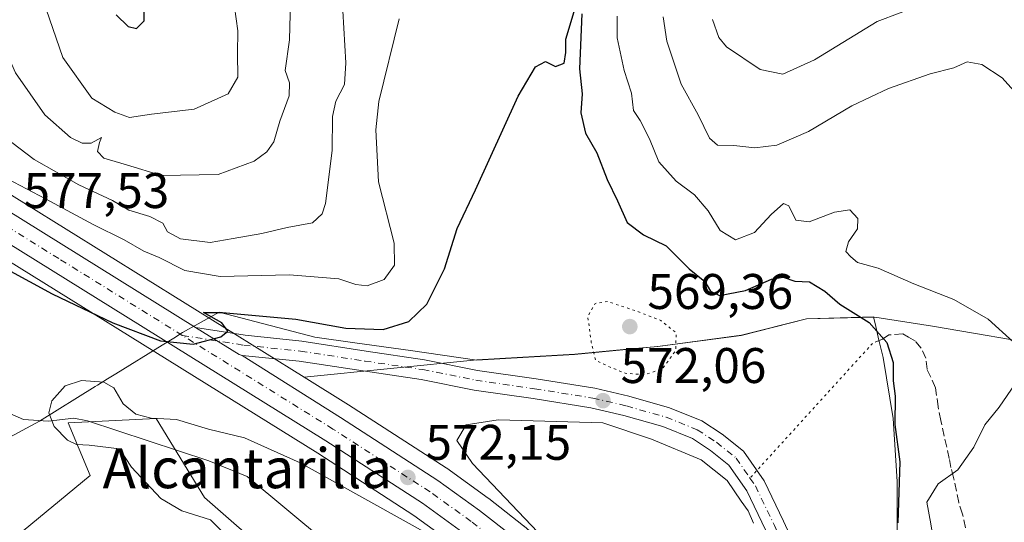
# Model space of a CAD drawing. Units: metres. Extents: x 570041 to 573490, y 4717205 to 4719568.
# Drawn here: x 572353 to 572550, y 4718636 to 4718736 of the extents above; entities that cross this region are included whole.
import ezdxf
from ezdxf.enums import TextEntityAlignment as Align

# ---------------------------------------------------------------- set-up
doc = ezdxf.new("R2010")
doc.units = ezdxf.units.M
doc.header["$MEASUREMENT"] = 0
for name, pattern in [('DGN Style 3', [2.307223458686699, 1.648016756204785, -0.6592067024819142]), ('DGN Style 4', [2.6384748266838614, 1.318413404963828, -0.6592067024819142, 0.001648016756204785, -0.6592067024819142]), ('DGN Style 5', [1.1536117293433497, 0.4944050268614355, -0.6592067024819142])]:
    doc.linetypes.add(name, pattern=pattern)
for name, color, linetype, lineweight in [('Carretera de calzada única Cxs', 7, 'Continuous', 13), ('Carretera de calzada única eje', 7, 'DGN Style 4', 0), ('Corriente natural lineal', 142, 'Continuous', 13), ('Cultivos herbáceos CxS', 92, 'Continuous', 0), ('Curva de nivel maestra', 30, 'Continuous', 30), ('Curva de nivel normal', 30, 'Continuous', 0), ('Curva de nivel normal depresión', 30, 'DGN Style 5', 0), ('Entidad de ámbito territorial', 7, 'Continuous', 0), ('Entidad de ámbito territorial CxS', 92, 'Continuous', 0), ('Matorral CxS', 135, 'Continuous', 0), ('Municipio', 91, 'Continuous', 13), ('Municipio CxS', 4, 'Continuous', 0), ('Núcleo urbano CxS', 7, 'Continuous', 0), ('Punto de cota en terreno', 7, 'Continuous', 0), ('Rótulo de punto de cota en terreno', 7, 'Continuous', 0), ('Senda', 7, 'DGN Style 3', 0), ('Senda virtual', 7, 'DGN Style 5', 0), ('Suelo desnudo CxS', 253, 'Continuous', 0), ('Texto cartográfico', 7, 'Continuous', 0)]:
    doc.layers.add(name, color=color, linetype=linetype, lineweight=lineweight)
doc.styles.add('Style-Arial', font='txt')

# ---------------------------------------------------------------- blocks, each defined once
blk = doc.blocks.new('*U7')
at = {"layer": 'Matorral CxS', "color": 135, "linetype": 'Continuous', "lineweight": 0}
blk.add_polyline3d([(572214.5635000002, 4718683.3665, 584.3579000000027), (572227.5991000002, 4718683.3663, 581.9709000000003), (572240.6338999998, 4718669.027899999, 582.2353000000003), (572273.2229000004, 4718666.420499999, 580.3301000000065), (572297.9896999998, 4718653.3851, 579.5660999999964), (572321.1240999997, 4718637.5865, 578.2379999999976), (572322.3687000005, 4718637.0897, 578.0963000000047), (572352.0582999997, 4718632.847899999, 573.8215999999958), (572367.0060999999, 4718645.1579, 570.741399999999), (572362.6098999997, 4718655.7093, 569.8326999999991), (572380.1955000004, 4718656.588500001, 570.2645000000048), (572389.8671000004, 4718640.7611, 568.4673000000039), (572418.0031000003, 4718616.141100001, 571.1674999999959), (572423.0317000002, 4718608.791300001, 570.748900000006), (572424.2873000001, 4718596.2393, 570.744399999996), (572451.6643000003, 4718585.810699999, 567.1376000000018), (572467.3082999997, 4718555.8257, 565.8708999999944), (572467.3082999997, 4718551.9147, 566.1587000000001), (572451.6630999995, 4718536.271500001, 568.9707000000053), (572438.6266999999, 4718518.020500001, 572.0467000000062)], dxfattribs=at)
blk = doc.blocks.new('*U9')
at = {"layer": 'Matorral CxS', "color": 135, "linetype": 'Continuous', "lineweight": 0}
blk.add_polyline3d([(572555.5674999999, 4718536.315099999, 568.6538), (572543.6749, 4718547.917199999, 568.3313000000053), (572531.3601000002, 4718566.910900001, 569.0103999999993), (572520.0120999999, 4718609.652100001, 571.1671999999963), (572515.9694999997, 4718617.9671, 570.9909000000043), (572524.8674999997, 4718623.220100001, 573.8941000000051), (572528.5318999998, 4718632.583500001, 574.2638000000006), (572528.5323000001, 4718643.982899999, 574.1101999999955), (572527.7182999998, 4718656.6033, 574.5485999999946), (572525.6831, 4718668.8167, 574.5660000000062), (572524.8668999998, 4718672.2443, 574.7483000000066), (572524.2027000003, 4718675.0351, 575.4933000000019), (572523.7503000004, 4718676.934699999, 576.0022999999928), (572510.3844999997, 4718676.5547, 573.6803999999975), (572497.3447000004, 4718673.255100001, 572.306899999996), (572480.6041000001, 4718671.0351, 569.5255000000034), (572473.7216999996, 4718670.3771, 569.2900999999983), (572463.9747000001, 4718669.4451, 570.6435000000056), (572444.4042999997, 4718668.315500001, 572.6496000000043), (572409.8121999997, 4718664.8566, 574.0414000000019), (572346.2587000001, 4718704.4089, 579.6604999999981), (572308.9342999998, 4718727.637700001, 581.6866000000009), (572268.1107000001, 4718753.0065, 585.1331000000064)], dxfattribs=at)
blk = doc.blocks.new('*U17')
at = {"layer": 'Municipio CxS', "color": 4, "linetype": 'Continuous', "lineweight": 0, "flags": 128}
blk.add_lwpolyline([(572559.8240000008, 4718670.960000002), (572535.5479999996, 4718675.096000002), (572524.0670000009, 4718676.913000001), (572510.3380000012, 4718676.526), (572497.3009999996, 4718673.228), (572480.5549999988, 4718671.005), (572463.9240000002, 4718669.419000001), (572444.3589999996, 4718668.286), (572431.0959999998, 4718670.197000001), (572419.9770000007, 4718671.761), (572411.9669999998, 4718672.886999999), (572392.7959999999, 4718677.864000001), (572388.5979999999, 4718675.517999999), (572385.4959999998, 4718673.785), (572383.731999999, 4718672.694999999), (572381.3880000013, 4718671.246999999), (572372.1140000002, 4718665.519), (572370.5039999987, 4718664.523999999), (572368.4780000009, 4718663.273000001), (572367.9989999991, 4718662.977000001), (572356.8320000008, 4718656.079000001), (572350.0750000001, 4718652.357000002)], dxfattribs=at)
blk = doc.blocks.new('5PATER')
at = {"layer": 'Suelo desnudo CxS', "linetype": 'Continuous', "lineweight": 0}
h = blk.add_hatch(color=51, dxfattribs=at)
edge = h.paths.add_edge_path()
edge.add_ellipse((0, 0), major_axis=(-0.1095731443231308, -0.1110710700762829), ratio=0.9994222409660322, start_angle=0, end_angle=360)

msp = doc.modelspace()

# ---------------------------------------------------------------- linework, layer by layer
at = {"layer": 'Carretera de calzada única Cxs', "color": 7, "linetype": 'Continuous', "lineweight": 13, "extrusion": (-0.03173307854448051, -0.219427378640913, 0.9751126279711833), "elevation": -1053008.855366397, "flags": 128}
msp.add_lwpolyline([(-108882.9946494835, 4633879.314905779), (-108873.56179917, 4633875.075134771), (-108872.9761320264, 4633874.950196838)], dxfattribs=at)
msp.add_lwpolyline([(-108882.9946494835, 4633879.314905779), (-108873.56179917, 4633875.075134771), (-108872.9761320264, 4633874.950196838)], dxfattribs=at)
at = {"layer": 'Carretera de calzada única Cxs', "color": 7, "linetype": 'Continuous', "lineweight": 13}
for points in [[(572196.2553000003, 4718890.579500001, 592.0132000000012), (572197.5701000001, 4718887.0001, 591.8426999999938), (572203.3501000004, 4718870.460100001, 591.0007000000041), (572218.1901000004, 4718828.550100001, 589.4035000000003), (572226.9200999998, 4718804.1501, 587.3842000000004), (572231.7100999998, 4718791.3101, 586.6820000000008), (572233.6401000004, 4718787.2401, 586.3546999999963), (572236.3201000001, 4718782.670100001, 586.1171000000032), (572242.9401000004, 4718772.6801, 585.3573000000034), (572247.7801000001, 4718766.460100001, 584.880799999999), (572250.8701, 4718763.100099999, 584.7776000000014), (572255.4801000003, 4718758.840100001, 584.5320999999967), (572260.9801000003, 4718754.3201, 584.1558999999979), (572266.4600999998, 4718750.5001, 583.8136999999988), (572307.3501000004, 4718725.090100001, 580.801099999997), (572388.1025, 4718674.834100001, 575.5547999999981)], [(572266.4600999998, 4718750.5001, 583.8136999999988), (572307.3501000004, 4718725.090100001, 580.801099999997), (572388.1025, 4718674.834100001, 575.5547999999981), (572396.8465, 4718669.392300001, 574.6147999999957), (572397.4086999996, 4718669.187899999, 574.5871000000043), (572417.0800999999, 4718656.800100001, 573.1296000000002), (572436.6001000004, 4718644.1801, 571.9551000000065), (572444.9101, 4718638.190099999, 571.4821999999986), (572451.8701, 4718632.7501, 571.1796999999933), (572462.0800999999, 4718623.800100001, 570.477899999998), (572470.8901000004, 4718615.6501, 570.001099999994), (572485.3501000004, 4718601.720100001, 569.2599000000046), (572518.7500999998, 4718568.600099999, 568.5415000000066), (572532.0373000001, 4718555.224099999, 568.0847000000067), (572536.6901000004, 4718550.540100001, 567.9278999999951), (572539.8125, 4718547.494100001, 567.906099999993), (572553.4600999998, 4718534.1801, 567.8972999999969)], [(572566.9401000004, 4718512.920100001, 566.3788000000059), (572549.5800999999, 4718530.2601, 567.2807999999932), (572532.8201000001, 4718546.610099999, 567.9275999999954), (572514.8501000004, 4718564.710100001, 568.2439000000013), (572481.5000999998, 4718597.770099999, 569.2798999999941), (572467.1001000004, 4718611.640100001, 569.8840999999958), (572458.3901000004, 4718619.710100001, 570.2464000000036), (572448.3501000004, 4718628.5001, 570.8873000000021), (572441.6001000004, 4718633.790100001, 571.2544999999955), (572433.4801000003, 4718639.630100001, 571.6656999999977), (572414.1401000004, 4718652.1501, 572.8191999999982), (572304.4401000004, 4718720.4001, 580.2406000000046), (572273.8701, 4718739.170100001, 582.5288)], [(572566.9401000004, 4718512.920100001, 566.3788000000059), (572549.5800999999, 4718530.2601, 567.2807999999932), (572532.8201000001, 4718546.610099999, 567.9275999999954), (572514.8501000004, 4718564.710100001, 568.2439000000013), (572481.5000999998, 4718597.770099999, 569.2798999999941), (572467.1001000004, 4718611.640100001, 569.8840999999958), (572458.3901000004, 4718619.710100001, 570.2464000000036), (572448.3501000004, 4718628.5001, 570.8873000000021), (572441.6001000004, 4718633.790100001, 571.2544999999955), (572433.4801000003, 4718639.630100001, 571.6656999999977), (572414.1401000004, 4718652.1501, 572.8191999999982), (572304.4401000004, 4718720.4001, 580.2406000000046), (572273.8701, 4718739.170100001, 582.5288)], [(572502.1558999997, 4718634.308900001, 570.2121999999945), (572498.3957000002, 4718642.088500001, 570.575800000006), (572494.8139000004, 4718647.275900001, 570.851800000004), (572491.1486999998, 4718650.2083, 570.8603000000003), (572487.5559, 4718652.562100001, 571.1171000000032), (572481.6205000002, 4718654.9615, 571.2516000000032), (572473.8305000003, 4718657.1687, 571.8766000000032), (572467.1986999996, 4718658.7291, 572.2844999999943), (572455.6420999998, 4718660.567700001, 572.5913), (572443.8289000001, 4718662.293099999, 573.2525000000023), (572433.2439000001, 4718664.4101, 573.4637999999978), (572421.6457000002, 4718666.123500001, 573.670100000003), (572408.8552999999, 4718668.101500001, 574.3488999999972), (572397.4086999996, 4718669.187899999, 574.5871000000043), (572396.8465, 4718669.392300001, 574.6147999999957), (572388.1025, 4718674.834100001, 575.5547999999981), (572397.9967, 4718673.2597, 574.9277000000002), (572409.3695, 4718672.069499999, 574.6064000000042), (572422.2437000005, 4718670.078700001, 574.4205999999976), (572433.9288999997, 4718668.352299999, 573.6855999999971), (572444.5107000005, 4718666.236099999, 573.5329999999958), (572456.2452999996, 4718664.5219, 573.1202000000048), (572467.9720999999, 4718662.656300001, 573.5803000000016), (572474.8343000002, 4718661.0417, 572.5301999999938), (572482.9190999996, 4718658.7511, 571.5776999999945), (572489.4193000002, 4718656.123299999, 571.3499000000012), (572493.4993000003, 4718653.450099999, 571.2951999999932), (572497.7717000004, 4718650.032299999, 571.2744999999995), (572501.8627000004, 4718644.1073, 571.2402000000002), (572505.7755000005, 4718636.011700001, 571.1230000000069), (572509.3992999997, 4718628.0933, 571.2853000000032)], [(572388.1025, 4718674.834100001, 575.5547999999981), (572397.9967, 4718673.2597, 574.9277000000002), (572409.3695, 4718672.069499999, 574.6064000000042), (572422.2437000005, 4718670.078700001, 574.4205999999976), (572433.9288999997, 4718668.352299999, 573.6855999999971), (572444.5107000005, 4718666.236099999, 573.5329999999958), (572456.2452999996, 4718664.5219, 573.1202000000048), (572467.9720999999, 4718662.656300001, 573.5803000000016), (572474.8343000002, 4718661.0417, 572.5301999999938), (572482.9190999996, 4718658.7511, 571.5776999999945), (572489.4193000002, 4718656.123299999, 571.3499000000012), (572493.4993000003, 4718653.450099999, 571.2951999999932), (572497.7717000004, 4718650.032299999, 571.2744999999995), (572501.8627000004, 4718644.1073, 571.2402000000002), (572505.7755000005, 4718636.011700001, 571.1230000000069), (572509.3992999997, 4718628.0933, 571.2853000000032), (572512.7478999998, 4718618.181100001, 570.918399999995), (572516.7203000002, 4718605.337300001, 570.4821999999986), (572521.4671, 4718590.701099999, 570.3834999999963), (572525.4128999999, 4718579.916099999, 569.8910999999935), (572528.5679000001, 4718572.028899999, 569.5451999999932), (572530.9162999997, 4718566.548900001, 569.2596999999951), (572535.1451000003, 4718558.0913, 568.6613999999972), (572539.8124000002, 4718547.494100001, 567.906099999993)], [(572397.4086999996, 4718669.187899999, 574.5871000000043), (572417.0800999999, 4718656.800100001, 573.1296000000002), (572436.6001000004, 4718644.1801, 571.9551000000065), (572444.9101, 4718638.190099999, 571.4821999999986), (572451.8701, 4718632.7501, 571.1796999999933), (572462.0800999999, 4718623.800100001, 570.477899999998), (572470.8901000004, 4718615.6501, 570.001099999994), (572485.3501000004, 4718601.720100001, 569.2599000000046), (572518.7500999998, 4718568.600099999, 568.5415000000066), (572532.0372000001, 4718555.224099999, 568.0847000000067)], [(572532.0372000001, 4718555.224099999, 568.0847000000067), (572531.5239000004, 4718556.389699999, 568.1258999999991), (572527.2861000003, 4718564.865300001, 568.5283000000054), (572524.8721000003, 4718570.4979, 568.8895000000048), (572521.6769000003, 4718578.4857, 569.131899999993), (572517.6851000004, 4718589.396500001, 569.4746000000014), (572512.9068999998, 4718604.1293, 569.7345999999961), (572508.9419, 4718616.949899999, 570.0577000000048), (572505.6759000003, 4718626.6171, 570.1149000000005), (572502.1558999997, 4718634.308900001, 570.2121999999945), (572498.3957000002, 4718642.088500001, 570.575800000006), (572494.8139000004, 4718647.275900001, 570.851800000004), (572491.1486999998, 4718650.2083, 570.8603000000003), (572487.5559, 4718652.562100001, 571.1171000000032), (572481.6205000002, 4718654.9615, 571.2516000000032), (572473.8305000003, 4718657.1687, 571.8766000000032), (572467.1986999996, 4718658.7291, 572.2844999999943), (572455.6420999998, 4718660.567700001, 572.5913), (572443.8289000001, 4718662.293099999, 573.2525000000023), (572433.2439000001, 4718664.4101, 573.4637999999978), (572421.6457000002, 4718666.123500001, 573.670100000003), (572408.8552999999, 4718668.101500001, 574.3488999999972), (572397.4086999996, 4718669.187899999, 574.5871000000043)]]:
    msp.add_polyline3d(points, dxfattribs=at)
at = {"layer": 'Carretera de calzada única eje', "color": 7, "linetype": 'DGN Style 4', "lineweight": 0}
for points in [[(572385.4464999996, 4718673.2315, 575.2283000000025), (572360.7301000003, 4718688.610099999, 576.8521000000037), (572305.8901000004, 4718722.7401, 580.4176000000007), (572290.6001000004, 4718732.130100001, 581.4437000000034), (572275.9775, 4718741.215500001, 582.488599999997)], [(572385.4464999996, 4718673.2315, 575.2283000000025), (572397.7352999998, 4718671.2761, 574.6965999999958), (572409.1123000003, 4718670.0855, 574.4735999999976), (572421.9446999999, 4718668.101100001, 573.9410999999964), (572433.5862999996, 4718666.381300001, 573.4946000000054), (572444.1697000006, 4718664.264699999, 573.4008999999933), (572455.9436999997, 4718662.5449, 572.807799999995), (572467.5855, 4718660.692700001, 572.9388999999937), (572474.3322999999, 4718659.1053, 572.2734000000055), (572482.2698999997, 4718656.8563, 571.6995000000024), (572488.4874999998, 4718654.342700001, 571.265400000004), (572492.3240999999, 4718651.829100001, 571.1897999999928), (572496.2927000001, 4718648.654100001, 571.104800000001), (572499.0522999996, 4718644.6577, 570.9888999999966)], [(572538.9501, 4718544.4901, 567.773000000001), (572534.7600999996, 4718548.5801, 567.8966999999975), (572525.7600999996, 4718557.610099999, 568.1713000000018), (572516.8000999996, 4718566.6601, 568.3986000000004), (572500.1201, 4718583.1801, 568.8264999999956), (572483.4200999998, 4718599.7501, 569.3706999999995), (572476.2301000003, 4718606.6801, 569.7041999999929), (572468.9801000003, 4718613.640100001, 570.0584999999992), (572464.6401000004, 4718617.6801, 570.2915000000066), (572460.2301000003, 4718621.7501, 570.4928000000073), (572455.2301000003, 4718626.1501, 570.7473000000027), (572450.1201, 4718630.610099999, 571.077900000004), (572446.6401000004, 4718633.340100001, 571.2896000000037), (572443.2500999998, 4718635.9901, 571.4839999999967), (572435.0301000001, 4718641.9001, 571.9900000000052), (572425.2801000001, 4718648.210100001, 572.4937000000064), (572415.6001000004, 4718654.470100001, 573.0632999999943), (572385.4464999996, 4718673.2315, 575.2283000000025)], [(572499.0522999996, 4718644.6577, 570.9888999999966), (572500.1293000003, 4718643.097899999, 570.939400000003), (572503.9656999996, 4718635.160300001, 570.6996999999974), (572507.5374999996, 4718627.3551, 570.6769000000058), (572510.8448999999, 4718617.565500001, 570.4002000000038), (572514.8136999998, 4718604.733300001, 570.0761999999959), (572519.5761000002, 4718590.048900001, 569.8564999999944), (572523.5449000001, 4718579.2009, 569.3632999999973), (572526.7198999999, 4718571.263300001, 568.9799999999959), (572529.1010999996, 4718565.7071, 568.8361000000004), (572533.3344999999, 4718557.240499999, 568.2584000000061), (572538.9501, 4718544.4901, 567.773000000001)]]:
    msp.add_polyline3d(points, dxfattribs=at)
at = {"layer": 'Corriente natural lineal', "color": 142, "linetype": 'Continuous', "lineweight": 13}
msp.add_polyline3d([(572335.8400999998, 4718664.130100001, 572.3806000000042), (572353.6401000004, 4718656.370100001, 571.0815000000002), (572358.5900999998, 4718656.0701, 570.297200000001), (572363.7200999996, 4718656.690099999, 569.5755999999965), (572366.4700999996, 4718656.090100001, 569.382500000007), (572390.7477000002, 4718648.1413, 568.9939000000013), (572398.4205999998, 4718644.9663, 567.9183000000048), (572414.2956999998, 4718631.7371, 566.6993999999977), (572418.9391000001, 4718627.662500001, 566.2839999999997), (572435.5285, 4718615.121300001, 565.8310999999958), (572449.7367000004, 4718605.8344, 565.0099000000046), (572455.2136000004, 4718601.627499999, 565.1708000000071), (572463.3892000001, 4718594.2456, 564.8546999999963), (572469.3422999998, 4718588.054300001, 564.5647000000026), (572479.1054999996, 4718577.656199999, 563.7832000000053), (572493.3136, 4718562.8924, 563.2823999999965), (572508.9505000003, 4718545.747400001, 562.7057999999961), (572509.9188999999, 4718540.1514, 562.4155000000028), (572509.1251999997, 4718519.8314, 562.0377000000008)], dxfattribs=at)
at = {"layer": 'Cultivos herbáceos CxS', "color": 92, "linetype": 'Continuous', "lineweight": 0}
for points in [[(572272.3004000001, 4718736.613500001, 582.5050999999949), (572302.8629000001, 4718717.848099999, 579.8295000000071), (572412.5324999997, 4718649.6171, 572.0595999999932), (572431.7880999995, 4718637.151699999, 570.8460999999952), (572439.7982999999, 4718631.390699999, 570.3353000000062), (572446.4353, 4718626.189099999, 570.0166000000027), (572456.3821, 4718617.480799999, 569.2991000000038), (572465.0399000002, 4718609.4593, 568.8855999999942), (572479.4033000004, 4718595.624299999, 568.1667000000016), (572512.7296000002, 4718562.587900001, 567.4097999999941), (572530.7082000002, 4718544.479499999, 567.7342000000062), (572547.4726, 4718528.1251, 567.1147999999957), (572564.8328999998, 4718510.785, 566.0439999999944)], [(572272.3004000001, 4718736.613500001, 582.5050999999949), (572302.8629000001, 4718717.848099999, 579.8295000000071), (572412.5324999997, 4718649.6171, 572.0595999999932), (572431.7880999995, 4718637.151699999, 570.8460999999952), (572439.7982999999, 4718631.390699999, 570.3353000000062), (572446.4353, 4718626.189099999, 570.0166000000027), (572456.3821, 4718617.480799999, 569.2991000000038), (572465.0399000002, 4718609.4593, 568.8855999999942), (572479.4033000004, 4718595.624299999, 568.1667000000016), (572512.7296000002, 4718562.587900001, 567.4097999999941), (572530.7082000002, 4718544.479499999, 567.7342000000062), (572547.4726, 4718528.1251, 567.1147999999957), (572564.8328999998, 4718510.785, 566.0439999999944), (572586.1573000001, 4718489.990300001, 564.2883000000002), (572624.4165000003, 4718452.101100001, 560.8405000000057), (572644.9539000001, 4718431.663799999, 558.7540000000008), (572645.0247, 4718431.5955, 558.7513000000035), (572662.0947000004, 4718415.685500001, 558.292300000001), (572662.1476999996, 4718415.6373, 558.2906999999977)], [(572438.6266999999, 4718518.020500001, 572.0467000000062), (572451.6630999995, 4718536.271500001, 568.9707000000053), (572467.3082999997, 4718551.9147, 566.1587000000001), (572467.3082999997, 4718555.8257, 565.8708999999944), (572451.6643000003, 4718585.810699999, 567.1376000000018), (572424.2873000001, 4718596.2393, 570.744399999996), (572423.0317000002, 4718608.791300001, 570.748900000006), (572418.0031000003, 4718616.141100001, 571.1674999999959), (572389.8671000004, 4718640.7611, 568.4673000000039), (572380.1955000004, 4718656.588500001, 570.2645000000048), (572362.6098999997, 4718655.7093, 569.8326999999991), (572367.0060999999, 4718645.1579, 570.741399999999), (572352.0582999997, 4718632.847899999, 573.8215999999958), (572322.3687000005, 4718637.0897, 578.0963000000047), (572321.1240999997, 4718637.5865, 578.2379999999976), (572297.9896999998, 4718653.3851, 579.5660999999964), (572273.2229000004, 4718666.420499999, 580.3301000000065), (572240.6338999998, 4718669.027899999, 582.2353000000003), (572227.5991000002, 4718683.3663, 581.9709000000003), (572214.5635000002, 4718683.3665, 584.3579000000027)], [(572214.5635000002, 4718683.3665, 584.3579000000027), (572227.5991000002, 4718683.3663, 581.9709000000003), (572240.6338999998, 4718669.027899999, 582.2353000000003), (572273.2229000004, 4718666.420499999, 580.3301000000065), (572297.9896999998, 4718653.3851, 579.5660999999964), (572321.1240999997, 4718637.5865, 578.2379999999976), (572322.3687000005, 4718637.0897, 578.0963000000047), (572352.0582999997, 4718632.847899999, 573.8215999999958), (572367.0060999999, 4718645.1579, 570.741399999999), (572362.6098999997, 4718655.7093, 569.8326999999991), (572380.1955000004, 4718656.588500001, 570.2645000000048), (572389.8671000004, 4718640.7611, 568.4673000000039), (572418.0031000003, 4718616.141100001, 571.1674999999959), (572423.0317000002, 4718608.791300001, 570.748900000006), (572424.2873000001, 4718596.2393, 570.744399999996), (572451.6643000003, 4718585.810699999, 567.1376000000018), (572467.3082999997, 4718555.8257, 565.8708999999944), (572467.3082999997, 4718551.9147, 566.1587000000001), (572451.6630999995, 4718536.271500001, 568.9707000000053), (572438.6266999999, 4718518.020500001, 572.0467000000062)], [(572453.7175000003, 4718635.113800001, 570.415399999998), (572446.7576000001, 4718640.5538, 570.7171999999991), (572446.6643000003, 4718640.6237, 570.7204000000056), (572438.3542999999, 4718646.613800001, 571.3938999999956), (572438.2289000005, 4718646.6995, 571.4092999999993), (572418.6870999997, 4718659.333500001, 573.1459000000032), (572409.8121999997, 4718664.8566, 574.0414000000019), (572444.4042999997, 4718668.315500001, 572.6496000000043), (572463.9747000001, 4718669.4451, 570.6435000000056), (572473.7216999996, 4718670.3771, 569.2900999999983), (572480.6041000001, 4718671.0351, 569.5255000000034), (572497.3447000004, 4718673.255100001, 572.306899999996), (572510.3844999997, 4718676.5547, 573.6803999999975), (572523.7503000004, 4718676.934699999, 576.0022999999928), (572524.2027000003, 4718675.0351, 575.4933000000019), (572524.8668999998, 4718672.2443, 574.7483000000066), (572525.6831, 4718668.8167, 574.5660000000062), (572527.7182999998, 4718656.6033, 574.5485999999946), (572528.5323000001, 4718643.982899999, 574.1101999999955), (572528.5318999998, 4718632.583500001, 574.2638000000006)], [(572543.6749, 4718547.917199999, 568.3313000000053), (572531.3601000002, 4718566.910900001, 569.0103999999993), (572520.0120999999, 4718609.652100001, 571.1671999999963), (572515.9694999997, 4718617.9671, 570.9909000000043), (572524.8674999997, 4718623.220100001, 573.8941000000051), (572528.5318999998, 4718632.583500001, 574.2638000000006), (572528.5323000001, 4718643.982899999, 574.1101999999955), (572527.7182999998, 4718656.6033, 574.5485999999946), (572525.6831, 4718668.8167, 574.5660000000062), (572524.8668999998, 4718672.2443, 574.7483000000066), (572524.2027000003, 4718675.0351, 575.4933000000019), (572523.7503000004, 4718676.934699999, 576.0022999999928), (572510.3844999997, 4718676.5547, 573.6803999999975), (572497.3447000004, 4718673.255100001, 572.306899999996), (572480.6041000001, 4718671.0351, 569.5255000000034), (572473.7216999996, 4718670.3771, 569.2900999999983), (572463.9747000001, 4718669.4451, 570.6435000000056), (572444.4042999997, 4718668.315500001, 572.6496000000043), (572409.8121999997, 4718664.8566, 574.0414000000019)], [(572409.8121999997, 4718664.8566, 574.0414000000019), (572418.6870999997, 4718659.333500001, 573.1459000000032), (572438.2289000005, 4718646.6995, 571.4092999999993), (572438.3542999999, 4718646.613800001, 571.3938999999956), (572446.6643000003, 4718640.6237, 570.7204000000056), (572446.7576000001, 4718640.5538, 570.7171999999991), (572453.7175000003, 4718635.113800001, 570.415399999998), (572453.7986000003, 4718635.0483, 570.4106999999931), (572453.8476999998, 4718635.006200001, 570.4082000000053), (572464.0576999999, 4718626.056100001, 569.5798000000068), (572464.1173, 4718626.0023, 569.570000000007), (572472.9493000006, 4718617.831499999, 569.5503999999928), (572487.4469999997, 4718603.865499999, 568.6401000000042), (572520.8705000002, 4718570.722300001, 568.5976999999984), (572538.8019000003, 4718552.6711, 568.1339000000007), (572543.6749, 4718547.917199999, 568.3313000000053)]]:
    msp.add_polyline3d(points, dxfattribs=at)
at = {"layer": 'Curva de nivel maestra', "color": 30, "linetype": 'Continuous', "lineweight": 30, "flags": 128}
for points, elevation in [([(572372.2400000002, 4718737.4001), (572374.6299999999, 4718735.0701), (572376.2800000003, 4718734.700099999), (572377.8200000003, 4718736.220100001), (572377.8200000003, 4718739.670100001)], 600), ([(572345.7400000002, 4718688.960100001), (572359.4000000004, 4718681.550100001), (572371.5199999996, 4718675.7401), (572381.0999999996, 4718672.120100001), (572387.5899999999, 4718671.5001), (572393.1299999999, 4718672.920100001), (572394.5499999998, 4718674.050100001), (572393.3499999996, 4718675.7601), (572389.7000000002, 4718677.790100001), (572393.5199999996, 4718677.790100001), (572408.1799999997, 4718676.5001), (572418.1399999997, 4718674.670100001), (572425.6299999999, 4718674.4001), (572430.75, 4718676.0101), (572434.3499999996, 4718679.460100001), (572437.9100000003, 4718686.590100001), (572440.4299999997, 4718694.620100001), (572444.1299999999, 4718702.360099999), (572452.6399999997, 4718721.1601), (572456.1299999999, 4718727.020099999), (572458.1299999999, 4718728.0601), (572460.1299999999, 4718727.100099999), (572461.8399999999, 4718727.780099999), (572462.2300000004, 4718729.860099999), (572462.2199999997, 4718732.5801), (572464.04, 4718738.770099999)], 575), ([(572465.3899999997, 4718737.600099999), (572464.9600000001, 4718726.590100001), (572465.4400000004, 4718721.600099999), (572465.2000000002, 4718717.770099999), (572466.1399999997, 4718713.700099999), (572468.4199999999, 4718709.780099999), (572470.4400000004, 4718704.4801), (572472.5599999996, 4718700.1801), (572474.4600000001, 4718695.860099999), (572477.7199999997, 4718693.350099999), (572482.2800000003, 4718691.1501), (572486.8700000001, 4718686.5701), (572489.9900000002, 4718684.030099999), (572491.1799999997, 4718682.0701), (572492.9600000001, 4718681.2501), (572498.1200000001, 4718682.200099999), (572503.3399999999, 4718684.4901), (572505.6600000003, 4718684.9001), (572508.04, 4718684.0801), (572510.9500000002, 4718683.9901), (572514.0300000003, 4718682.0701), (572517.0499999998, 4718679.5001), (572522.9299999997, 4718675.8201), (572526.4400000004, 4718671.8301), (572527.7100000001, 4718667.8301), (572527.7000000002, 4718664.1601), (572528.1200000001, 4718661.0801), (572528.0300000003, 4718655.360099999), (572529.04, 4718647.920100001), (572528.6200000001, 4718635.720100001)], 575)]:
    msp.add_lwpolyline(points, dxfattribs=dict(at, elevation=elevation))
at = {"layer": 'Curva de nivel normal', "color": 30, "linetype": 'Continuous', "lineweight": 0, "flags": 128}
for points, elevation in [([(572344.2599999999, 4718737.9301), (572348.5499999998, 4718733.6601), (572352.0499999998, 4718725.8201), (572357.9600000001, 4718717.4001), (572363.0599999996, 4718712.850099999), (572365.3799999999, 4718711.720100001), (572367.2199999997, 4718711.710100001), (572369.2400000002, 4718712.880100001), (572368.8799999999, 4718711.860099999), (572368.4900000002, 4718710.0701), (572369.7400000002, 4718708.7401), (572374.29, 4718707.4101), (572381.2699999996, 4718705.2401), (572392.6399999997, 4718705.470100001), (572399.8499999996, 4718708.130100001), (572402.3499999996, 4718709.9801), (572403.79, 4718712.0001), (572404.9900000002, 4718716.140100001), (572406.8200000003, 4718721.2401), (572406.8799999999, 4718723.8201), (572406.04, 4718726.3101), (572406.9000000004, 4718732.450099999), (572407.2000000002, 4718745.3101)], 590), ([(572491.5300000003, 4718736.5001), (572492.8300000001, 4718732.870100001), (572494.3499999996, 4718731.050100001), (572501.0999999996, 4718726.470100001), (572505.6399999997, 4718725.540100001), (572511.9299999997, 4718728.420100001), (572524.4800000004, 4718736.0801), (572533.7000000002, 4718739.5801)], 590), ([(572417.5499999998, 4718738.2301), (572418.1600000003, 4718727.8201), (572417.8700000001, 4718723.4901), (572416.1600000003, 4718720.1501), (572415.5099999999, 4718717.100099999), (572415.4400000004, 4718710.2401), (572414.0800000001, 4718699.6501), (572413.4299999997, 4718697.550100001), (572411.4699999997, 4718695.770099999), (572406.4100000003, 4718694.860099999), (572401.3799999999, 4718693.610099999), (572395.5899999999, 4718692.610099999), (572391, 4718691.8101), (572385.0800000001, 4718692.5601), (572382.4699999997, 4718693.9801), (572381.5199999996, 4718695.710100001), (572378.9199999999, 4718697.050100001), (572374.7300000004, 4718698.3201), (572371.5, 4718700.2401), (572364.7300000004, 4718703.4101), (572355.8200000003, 4718708.4901), (572349.9400000004, 4718712.940099999)], 585), ([(572358.1900000004, 4718738.530099999), (572361.5199999996, 4718728.860099999), (572367.3700000001, 4718720.710100001), (572371.9400000004, 4718717.940099999), (572374.8700000001, 4718716.860099999), (572379.2599999999, 4718717.5601), (572387.7999999998, 4718718.550100001), (572394.6299999999, 4718721.620100001), (572396.5800000001, 4718724.970100001), (572396.4900000002, 4718729.700099999), (572396.5800000001, 4718734.220100001), (572395.8799999999, 4718739.030099999)], 595), ([(572346.5599999996, 4718706.5701), (572358.0700000003, 4718700.610099999), (572367.5800000001, 4718695.460100001), (572373.79, 4718692.390100001), (572377.7199999997, 4718690.090100001), (572380.79, 4718688.850099999), (572385.9800000004, 4718686.2601), (572393.0199999996, 4718685.040100001), (572406.9199999999, 4718685.390100001), (572416.7999999998, 4718684.530099999), (572420.1399999997, 4718683.420100001), (572422.4699999997, 4718683.1601), (572425.8099999996, 4718684.420100001), (572427.9100000003, 4718687.270099999), (572427.8399999999, 4718691.7301), (572424.7100000001, 4718703.960100001), (572424.1500000004, 4718714.390100001), (572424.75, 4718720.100099999), (572428.8200000003, 4718736.630100001)], 579.9999999999999), ([(572472.5, 4718737.170100001), (572472.4600000001, 4718732.840100001), (572473.8600000005, 4718726.300100001), (572475.3300000001, 4718721.770099999), (572475.7599999999, 4718718.300100001), (572477.0999999996, 4718716.2401), (572478.9600000001, 4718712.620100001), (572480.79, 4718707.9901), (572484.2599999999, 4718704.110099999), (572487.9199999999, 4718701.380100001), (572490.6900000004, 4718698.210100001), (572493.0899999999, 4718694.2501), (572496.1799999997, 4718692.340100001), (572499.9800000004, 4718693.8201), (572503.2800000003, 4718697.460100001), (572505.7599999999, 4718699.6601), (572506.8499999996, 4718699.1601), (572508.2199999997, 4718696.280099999), (572510.8700000001, 4718695.9801), (572515.9500000002, 4718697.940099999), (572519, 4718698.380100001), (572520.6200000001, 4718696.6601), (572520.5700000003, 4718694.5601), (572518.7699999996, 4718691.9801), (572518.2199999997, 4718690.030099999), (572519.2000000002, 4718688.950099999), (572520.5899999999, 4718687.860099999), (572524.7000000002, 4718686.6801), (572531.8399999999, 4718683.590100001), (572539.8300000001, 4718680.4301), (572546.6900000004, 4718676.450099999), (572551.75, 4718671.950099999)], 579.9999999999999), ([(572551.8200000003, 4718722.200099999), (572549.5199999996, 4718724.780099999), (572545.4500000002, 4718727.4901), (572542.4900000002, 4718728.0001), (572539.8600000005, 4718726.8301), (572535.1100000005, 4718725.610099999), (572526.7800000003, 4718722.6501), (572519.4500000002, 4718719.220100001), (572510.79, 4718714.0601), (572504.4500000002, 4718711.360099999), (572500.0499999998, 4718710.800100001), (572495.8300000001, 4718711.2301), (572492.5700000003, 4718711.360099999), (572490.9800000004, 4718712.720100001), (572488.7100000001, 4718717.420100001), (572485.2800000003, 4718723.520099999), (572482.3899999997, 4718732.1501), (572481.6600000003, 4718737.020099999)], 585), ([(572552.9600000001, 4718664.8301), (572548.9299999997, 4718658.840100001), (572546.0199999996, 4718655.340100001), (572543.8600000005, 4718650.840100001), (572540.6299999999, 4718646.340100001), (572536.7000000002, 4718643.5101), (572534.4500000002, 4718639.840100001), (572535.2400000002, 4718635.5101), (572536.0899999999, 4718630.170100001), (572536.3300000001, 4718625.5101), (572537.2800000003, 4718620.2601), (572538.7199999997, 4718616.600099999), (572540.54, 4718613.5601), (572542.0300000003, 4718607.920100001), (572541.29, 4718600.9301), (572537.5999999996, 4718591.850099999), (572537.1399999997, 4718587.6601), (572538.8399999999, 4718584.2301), (572543, 4718580.4101), (572549.7699999996, 4718576.3101), (572551.9500000002, 4718573.860099999)], 579.9999999999999), ([(572393.6100000005, 4718633.770099999), (572391.1100000005, 4718636.3301), (572385.3300000001, 4718638.0801), (572381.1600000003, 4718640.550100001), (572375.25, 4718646.840100001), (572372.8499999996, 4718650.540100001), (572366.8200000003, 4718651.2401), (572364.25, 4718651.370100001), (572362.4400000004, 4718652.280099999), (572359.8200000003, 4718655.0101), (572358.7599999999, 4718657.710100001), (572359.3399999999, 4718660.130100001), (572362.0300000003, 4718663.110099999), (572365.2699999996, 4718664.1801), (572369.7199999997, 4718663.840100001), (572371.7400000002, 4718662.700099999), (572373.5999999996, 4718659.520099999), (572376.1399999997, 4718657.440099999), (572379.2199999997, 4718656.6601), (572384.2999999998, 4718656.390100001), (572390.7000000002, 4718654.4301), (572397.8600000005, 4718652.7501), (572409.0099999999, 4718647.700099999), (572436.1200000001, 4718632.610099999)], 570), ([(572456.6200000001, 4718633.8201), (572443.5300000003, 4718647.5801), (572440.3600000005, 4718652.170100001), (572442.2199999997, 4718655.300100001), (572448.6600000003, 4718656.340100001), (572469.5800000001, 4718655.710100001), (572479.3200000003, 4718652.470100001), (572489.2599999999, 4718648.3101), (572494.4800000004, 4718644.200099999), (572497.2999999998, 4718640.020099999), (572498.7000000002, 4718638.0801), (572499.7599999999, 4718635.640100001)], 570)]:
    msp.add_lwpolyline(points, dxfattribs=dict(at, elevation=elevation))
at = {"layer": 'Curva de nivel normal depresión', "color": 30, "linetype": 'DGN Style 5', "lineweight": 0, "elevation": 570, "flags": 128}
msp.add_lwpolyline([(572470.5499999998, 4718680.0101), (572468.0999999996, 4718679.6501), (572466.5899999999, 4718677.0801), (572467.29, 4718671.800100001), (572468.1200000001, 4718668.270099999), (572471.0700000003, 4718666.880100001), (572474.0599999996, 4718665.6601), (572477.9600000001, 4718665.370100001), (572481.4900000002, 4718666.5001), (572484.1799999997, 4718670.220100001), (572484.2800000003, 4718673.7601), (572481.1799999997, 4718676.2301), (572476.1299999999, 4718678.1801), (572470.5499999998, 4718680.0101)], dxfattribs=at)
at = {"layer": 'Entidad de ámbito territorial', "color": 7, "linetype": 'Continuous', "lineweight": 0, "flags": 128}
msp.add_lwpolyline([(572350.0750000007, 4718652.357000003), (572356.8320000012, 4718656.079000002), (572367.9989999997, 4718662.977000002), (572368.4780000014, 4718663.273000002), (572370.5040000014, 4718664.524), (572372.1140000008, 4718665.519000002), (572381.3880000019, 4718671.246999998), (572383.7320000017, 4718672.694999998), (572385.4960000003, 4718673.784999999), (572388.5980000005, 4718675.518), (572392.7960000006, 4718677.864000003), (572411.9670000004, 4718672.886999998), (572419.9770000012, 4718671.760999999), (572431.0960000004, 4718670.197000002), (572444.3590000002, 4718668.285999999), (572463.9240000009, 4718669.419000002), (572480.5550000016, 4718671.005000001), (572497.3010000002, 4718673.228000001), (572510.3380000017, 4718676.526000001), (572524.0670000014, 4718676.912999999), (572535.5480000023, 4718675.096000004), (572559.8240000014, 4718670.960000004)], dxfattribs=at)
at = {"layer": 'Entidad de ámbito territorial CxS', "color": 92, "linetype": 'Continuous', "lineweight": 0, "flags": 128}
msp.add_lwpolyline([(572350.0750000001, 4718652.357000002), (572356.8320000008, 4718656.079000001), (572367.9989999991, 4718662.977000001), (572368.4780000009, 4718663.273000001), (572370.5039999987, 4718664.523999999), (572372.1140000002, 4718665.519), (572381.3880000013, 4718671.246999999), (572383.731999999, 4718672.694999999), (572385.4959999998, 4718673.785), (572388.5979999999, 4718675.517999999), (572392.7959999999, 4718677.864000001), (572411.9669999998, 4718672.886999999), (572419.9770000007, 4718671.761), (572431.0959999998, 4718670.197000001), (572444.3589999996, 4718668.286), (572463.9240000002, 4718669.419000001), (572480.5549999988, 4718671.005), (572497.3009999996, 4718673.228), (572510.3380000012, 4718676.526), (572524.0670000009, 4718676.913000001), (572535.5479999996, 4718675.096000002), (572559.8240000008, 4718670.960000002)], dxfattribs=at)
at = {"layer": 'Matorral CxS', "color": 135, "linetype": 'Continuous', "lineweight": 0}
for points in [[(572268.1107000001, 4718753.0065, 585.1331000000064), (572308.9342999998, 4718727.637700001, 581.6866000000009), (572346.2587000001, 4718704.4089, 579.6604999999981), (572409.8121999997, 4718664.8566, 574.0414000000019)], [(572214.5635000002, 4718683.3665, 584.3579000000027), (572227.5991000002, 4718683.3663, 581.9709000000003), (572240.6338999998, 4718669.027899999, 582.2353000000003), (572273.2229000004, 4718666.420499999, 580.3301000000065), (572297.9896999998, 4718653.3851, 579.5660999999964), (572321.1240999997, 4718637.5865, 578.2379999999976), (572322.3687000005, 4718637.0897, 578.0963000000047), (572352.0582999997, 4718632.847899999, 573.8215999999958), (572367.0060999999, 4718645.1579, 570.741399999999), (572362.6098999997, 4718655.7093, 569.8326999999991), (572380.1955000004, 4718656.588500001, 570.2645000000048), (572389.8671000004, 4718640.7611, 568.4673000000039), (572418.0031000003, 4718616.141100001, 571.1674999999959), (572423.0317000002, 4718608.791300001, 570.748900000006), (572424.2873000001, 4718596.2393, 570.744399999996), (572451.6643000003, 4718585.810699999, 567.1376000000018), (572467.3082999997, 4718555.8257, 565.8708999999944), (572467.3082999997, 4718551.9147, 566.1587000000001), (572451.6630999995, 4718536.271500001, 568.9707000000053), (572438.6266999999, 4718518.020500001, 572.0467000000062)], [(572543.6749, 4718547.917199999, 568.3313000000053), (572531.3601000002, 4718566.910900001, 569.0103999999993), (572520.0120999999, 4718609.652100001, 571.1671999999963), (572515.9694999997, 4718617.9671, 570.9909000000043), (572524.8674999997, 4718623.220100001, 573.8941000000051), (572528.5318999998, 4718632.583500001, 574.2638000000006), (572528.5323000001, 4718643.982899999, 574.1101999999955), (572527.7182999998, 4718656.6033, 574.5485999999946), (572525.6831, 4718668.8167, 574.5660000000062), (572524.8668999998, 4718672.2443, 574.7483000000066), (572524.2027000003, 4718675.0351, 575.4933000000019), (572523.7503000004, 4718676.934699999, 576.0022999999928), (572510.3844999997, 4718676.5547, 573.6803999999975), (572497.3447000004, 4718673.255100001, 572.306899999996), (572480.6041000001, 4718671.0351, 569.5255000000034), (572473.7216999996, 4718670.3771, 569.2900999999983), (572463.9747000001, 4718669.4451, 570.6435000000056), (572444.4042999997, 4718668.315500001, 572.6496000000043), (572409.8121999997, 4718664.8566, 574.0414000000019)]]:
    msp.add_polyline3d(points, dxfattribs=at)
at = {"layer": 'Municipio', "color": 91, "linetype": 'Continuous', "lineweight": 13, "flags": 128}
msp.add_lwpolyline([(572350.0750000007, 4718652.357000003), (572356.8320000012, 4718656.079000002), (572367.9989999997, 4718662.977000002), (572368.4780000014, 4718663.273000002), (572370.5040000014, 4718664.524), (572372.1140000008, 4718665.519000002), (572381.3880000019, 4718671.246999998), (572383.7320000017, 4718672.694999998), (572385.4960000003, 4718673.784999999), (572388.5980000005, 4718675.518), (572392.7960000006, 4718677.864000003), (572411.9670000004, 4718672.886999998), (572419.9770000012, 4718671.760999999), (572431.0960000004, 4718670.197000002), (572444.3590000002, 4718668.285999999), (572463.9240000009, 4718669.419000002), (572480.5550000016, 4718671.005000001), (572497.3010000002, 4718673.228000001), (572510.3380000017, 4718676.526000001), (572524.0670000014, 4718676.912999999), (572535.5480000023, 4718675.096000004), (572559.8240000014, 4718670.960000004)], dxfattribs=at)
msp.add_lwpolyline([(572350.0750000007, 4718652.357000003), (572356.8320000012, 4718656.079000002), (572367.9989999997, 4718662.977000002), (572368.4780000014, 4718663.273000002), (572370.5040000014, 4718664.524), (572372.1140000008, 4718665.519000002), (572381.3880000019, 4718671.246999998), (572383.7320000017, 4718672.694999998), (572385.4960000003, 4718673.784999999), (572388.5980000005, 4718675.518), (572392.7960000006, 4718677.864000003), (572411.9670000004, 4718672.886999998), (572419.9770000012, 4718671.760999999), (572431.0960000004, 4718670.197000002), (572444.3590000002, 4718668.285999999), (572463.9240000009, 4718669.419000002), (572480.5550000016, 4718671.005000001), (572497.3010000002, 4718673.228000001), (572510.3380000017, 4718676.526000001), (572524.0670000014, 4718676.912999999), (572535.5480000023, 4718675.096000004), (572559.8240000014, 4718670.960000004)], dxfattribs=at)
at = {"layer": 'Municipio CxS', "color": 4, "linetype": 'Continuous', "lineweight": 0, "flags": 128}
msp.add_lwpolyline([(572350.0750000001, 4718652.357000002), (572356.8320000008, 4718656.079000001), (572367.9989999991, 4718662.977000001), (572368.4780000009, 4718663.273000001), (572370.5039999987, 4718664.523999999), (572372.1140000002, 4718665.519), (572381.3880000013, 4718671.246999999), (572383.731999999, 4718672.694999999), (572385.4959999998, 4718673.785), (572388.5979999999, 4718675.517999999), (572392.7959999999, 4718677.864000001), (572411.9669999998, 4718672.886999999), (572419.9770000007, 4718671.761), (572431.0959999998, 4718670.197000001), (572444.3589999996, 4718668.286), (572463.9240000002, 4718669.419000001), (572480.5549999988, 4718671.005), (572497.3009999996, 4718673.228), (572510.3380000012, 4718676.526), (572524.0670000009, 4718676.913000001), (572535.5479999996, 4718675.096000002), (572559.8240000008, 4718670.960000002)], dxfattribs=at)
at = {"layer": 'Núcleo urbano CxS', "color": 7, "linetype": 'Continuous', "lineweight": 0}
for points in [[(572268.1107000001, 4718753.0065, 585.1331000000064), (572308.9342999998, 4718727.637700001, 581.6866000000009), (572346.2587000001, 4718704.4089, 579.6604999999981), (572409.8121999997, 4718664.8566, 574.0414000000019), (572418.6870999997, 4718659.333500001, 573.1459000000032), (572438.2289000005, 4718646.6995, 571.4092999999993), (572438.3542999999, 4718646.613800001, 571.3938999999956), (572446.6643000003, 4718640.6237, 570.7204000000056), (572446.7576000001, 4718640.5538, 570.7171999999991), (572453.7175000003, 4718635.113800001, 570.415399999998), (572453.7986000003, 4718635.0483, 570.4106999999931), (572453.8476999998, 4718635.006200001, 570.4082000000053), (572464.0576999999, 4718626.056100001, 569.5798000000068), (572464.1173, 4718626.0023, 569.570000000007), (572472.9493000006, 4718617.831499999, 569.5503999999928), (572487.4469999997, 4718603.865499999, 568.6401000000042), (572520.8705000002, 4718570.722300001, 568.5976999999984), (572538.8019000003, 4718552.6711, 568.1339000000007), (572543.6749, 4718547.917199999, 568.3313000000053), (572555.5674999999, 4718536.315099999, 568.6538)], [(572268.1107000001, 4718753.0065, 585.1331000000064), (572308.9342999998, 4718727.637700001, 581.6866000000009), (572346.2587000001, 4718704.4089, 579.6604999999981), (572409.8121999997, 4718664.8566, 574.0414000000019)], [(572564.8328999998, 4718510.785, 566.0439999999944), (572547.4726, 4718528.1251, 567.1147999999957), (572530.7082000002, 4718544.479499999, 567.7342000000062), (572512.7296000002, 4718562.587900001, 567.4097999999941), (572479.4033000004, 4718595.624299999, 568.1667000000016), (572465.0399000002, 4718609.4593, 568.8855999999942), (572456.3821, 4718617.480799999, 569.2991000000038), (572446.4353, 4718626.189099999, 570.0166000000027), (572439.7982999999, 4718631.390699999, 570.3353000000062), (572431.7880999995, 4718637.151699999, 570.8460999999952), (572412.5324999997, 4718649.6171, 572.0595999999932), (572302.8629000001, 4718717.848099999, 579.8295000000071), (572272.3004000001, 4718736.613500001, 582.5050999999949)], [(572272.3004000001, 4718736.613500001, 582.5050999999949), (572302.8629000001, 4718717.848099999, 579.8295000000071), (572412.5324999997, 4718649.6171, 572.0595999999932), (572431.7880999995, 4718637.151699999, 570.8460999999952), (572439.7982999999, 4718631.390699999, 570.3353000000062), (572446.4353, 4718626.189099999, 570.0166000000027), (572456.3821, 4718617.480799999, 569.2991000000038), (572465.0399000002, 4718609.4593, 568.8855999999942), (572479.4033000004, 4718595.624299999, 568.1667000000016), (572512.7296000002, 4718562.587900001, 567.4097999999941), (572530.7082000002, 4718544.479499999, 567.7342000000062), (572547.4726, 4718528.1251, 567.1147999999957), (572564.8328999998, 4718510.785, 566.0439999999944), (572586.1573000001, 4718489.990300001, 564.2883000000002), (572624.4165000003, 4718452.101100001, 560.8405000000057), (572644.9539000001, 4718431.663799999, 558.7540000000008), (572645.0247, 4718431.5955, 558.7513000000035), (572662.0947000004, 4718415.685500001, 558.292300000001), (572662.1476999996, 4718415.6373, 558.2906999999977)], [(572409.8121999997, 4718664.8566, 574.0414000000019), (572418.6870999997, 4718659.333500001, 573.1459000000032), (572438.2289000005, 4718646.6995, 571.4092999999993), (572438.3542999999, 4718646.613800001, 571.3938999999956), (572446.6643000003, 4718640.6237, 570.7204000000056), (572446.7576000001, 4718640.5538, 570.7171999999991), (572453.7175000003, 4718635.113800001, 570.415399999998), (572453.7986000003, 4718635.0483, 570.4106999999931), (572453.8476999998, 4718635.006200001, 570.4082000000053), (572464.0576999999, 4718626.056100001, 569.5798000000068), (572464.1173, 4718626.0023, 569.570000000007), (572472.9493000006, 4718617.831499999, 569.5503999999928), (572487.4469999997, 4718603.865499999, 568.6401000000042), (572520.8705000002, 4718570.722300001, 568.5976999999984), (572538.8019000003, 4718552.6711, 568.1339000000007), (572543.6749, 4718547.917199999, 568.3313000000053)]]:
    msp.add_polyline3d(points, dxfattribs=at)
at = {"layer": 'Senda', "color": 7, "linetype": 'DGN Style 3', "lineweight": 0}
msp.add_polyline3d([(572542.2068999996, 4718634.7039, 582.3338999999978), (572541.5719, 4718637.455700001, 581.925700000007), (572540.8311000001, 4718639.7839, 582.1705999999976), (572540.4077000003, 4718642.0065, 582.2734999999957), (572539.7726999996, 4718644.758099999, 582.686799999996), (572539.2435, 4718646.769099999, 582.5302999999985), (572538.9260999998, 4718648.5681, 581.6098999999958), (572537.2326999997, 4718656.188100001, 578.1784999999945), (572536.7034999998, 4718658.939900001, 577.8803999999947), (572536.1743000001, 4718662.7499, 577.5558000000019), (572534.4811000006, 4718666.454100001, 577.4474999999948), (572534.2692999998, 4718668.6765, 577.2663999999932), (572533.3169, 4718670.6873, 576.858600000007), (572532.1527000006, 4718672.063300001, 576.3972999999969), (572530.7768999999, 4718672.9099, 576.2544999999955), (572529.6127000004, 4718673.5449, 576.3270000000048), (572526.8611000003, 4718673.3333, 575.9885000000068), (572525.5910999998, 4718672.486500001, 575.4759000000049), (572523.5800999999, 4718671.639900001, 575.0807000000059)], dxfattribs=at)
at = {"layer": 'Senda virtual', "color": 7, "linetype": 'DGN Style 5', "lineweight": 0, "extrusion": (-0.07500975593579343, -0.08251568573799466, 0.9937628983422763), "elevation": -431737.7862863513, "flags": 128}
msp.add_lwpolyline([(-2750373.041884434, 3852621.995479548), (-2750373.041884434, 3852585.302225168)], dxfattribs=at)

# ---------------------------------------------------------------- block references
at = {"layer": 'Matorral CxS', "color": 135, "linetype": 'Continuous', "lineweight": 0}
for name in ['*U9', '*U7']:
    msp.add_blockref(name, (0, 0), dxfattribs=at)
at = {"layer": 'Municipio CxS', "color": 4, "linetype": 'Continuous', "lineweight": 0}
msp.add_blockref('*U17', (0, 0), dxfattribs=at)
at = {"layer": 'Punto de cota en terreno', "color": 7, "linetype": 'Continuous', "lineweight": 0, "xscale": 10, "yscale": 10, "zscale": 10}
for p in [(572475, 4718675, 569.3600000000006), (572469.6399999997, 4718660.17, 572.0599999999977), (572430.5800000001, 4718644.789999999, 572.1499999999943)]:
    msp.add_blockref('5PATER', p, dxfattribs=at)

# ---------------------------------------------------------------- texts
at = {"layer": 'Rótulo de punto de cota en terreno', "color": 7, "linetype": 'Continuous', "lineweight": 0, "style": 'Style-Arial'}
for s, p in [('577,53', (572353.6777999997, 4718698.7378)), ('569,36', (572478.5278000003, 4718678.527799999)), ('572,06', (572473.1677999999, 4718663.697799999)), ('572,15', (572434.1078000005, 4718648.3178))]:
    msp.add_text(s, height=7.000000000000002, dxfattribs=at).set_placement(p)
at = {"layer": 'Texto cartográfico', "color": 7, "linetype": 'Continuous', "lineweight": 0, "style": 'Style-Arial'}
msp.add_text('Alcantarilla', height=8, dxfattribs=at).set_placement((572398.4651195117, 4718646.630150001), align=Align.MIDDLE_CENTER)

doc.saveas('drawing.dxf')
